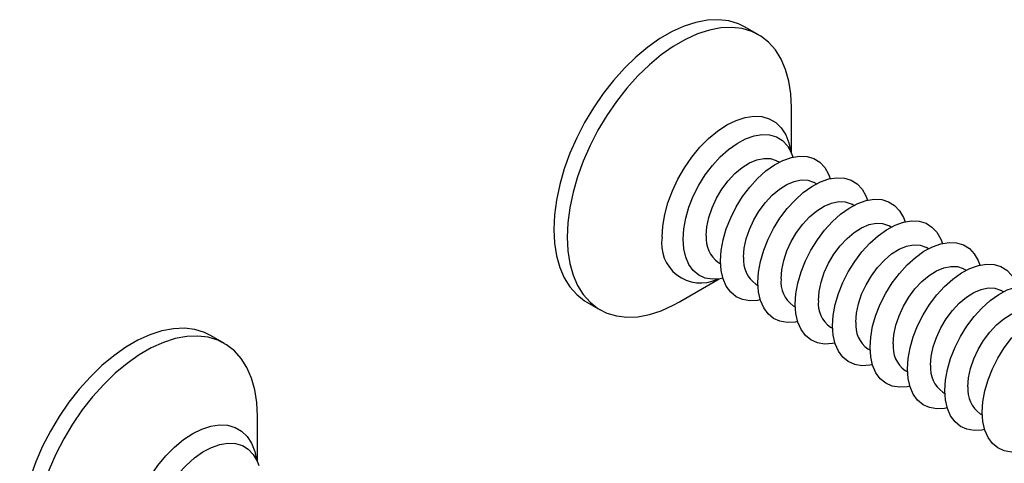
# Model space of a CAD drawing. Units: inches. Extents: x 1.7 to 81.6, y 2 to 53.2.
# Drawn here: x 48.6 to 51.2, y 31.7 to 32.9 of the extents above; entities that cross this region are included whole.
import ezdxf

# ---------------------------------------------------------------- set-up
doc = ezdxf.new("R2010")
doc.units = ezdxf.units.IN
doc.header["$LTSCALE"] = 5
doc.header["$MEASUREMENT"] = 0
doc.linetypes.add('SLD-Solid', pattern=[0])

msp = doc.modelspace()

# ---------------------------------------------------------------- linework, layer by layer
at = {"color": 7, "linetype": 'SLD-Solid', "lineweight": 25}
for p, q in [((50.5754, 32.8376), (50.5406, 32.8577)), ((50.661, 32.5289), (50.661, 32.6483)), ((50.656, 32.5393), (50.6561, 32.5392)), ((50.6286, 32.5057), (50.623, 32.509)), ((50.726, 32.4495), (50.7204, 32.4527)), ((50.8234, 32.3932), (50.8178, 32.3965)), ((50.9209, 32.337), (50.9153, 32.3402)), ((51.0183, 32.2807), (51.0127, 32.284)), ((50.4704, 32.2447), (50.476, 32.2415)), ((51.1157, 32.2245), (51.1101, 32.2277)), ((50.3687, 32.1421), (50.4721, 32.2018)), ((50.461, 32.2009), (50.461, 32.2009)), ((50.5679, 32.1885), (50.5735, 32.1852)), ((51.2132, 32.1682), (51.2076, 32.1715)), ((50.1272, 32.1417), (50.162, 32.1216)), ((50.6653, 32.1322), (50.6709, 32.129)), ((50.7627, 32.076), (50.7683, 32.0727)), ((49.1834, 32.034), (49.1486, 32.0541)), ((50.8602, 32.0197), (50.8658, 32.0165)), ((50.9576, 31.9635), (50.9632, 31.9602)), ((51.055, 31.9072), (51.0606, 31.904)), ((49.2691, 31.7254), (49.2691, 31.8448)), ((51.1525, 31.851), (51.1581, 31.8477)), ((49.2641, 31.7357), (49.2641, 31.7356))]:
    msp.add_line(p, q, dxfattribs=at)
at = {"color": 7, "linetype": 'SLD-Solid', "lineweight": 25, "flags": 128}
for points in [[(50.5406, 32.8577), (50.5231, 32.8662), (50.4979, 32.8738), (50.4708, 32.8769), (50.4421, 32.8757), (50.4121, 32.8701), (50.3812, 32.8601), (50.3497, 32.8459), (50.3181, 32.8276), (50.2866, 32.8055), (50.2557, 32.7798), (50.2257, 32.7508), (50.197, 32.7189), (50.1699, 32.6844), (50.1447, 32.6477), (50.1217, 32.6093), (50.1012, 32.5696), (50.0834, 32.5291), (50.0686, 32.4883), (50.0569, 32.4475), (50.0484, 32.4074), (50.0433, 32.3684), (50.0416, 32.3309), (50.0433, 32.2954), (50.0484, 32.2623), (50.0569, 32.232), (50.0686, 32.2048), (50.0834, 32.1811), (50.1012, 32.1611), (50.1217, 32.145), (50.1272, 32.1417)], [(50.661, 32.6483), (50.6593, 32.6838), (50.6542, 32.7169), (50.6457, 32.7473), (50.634, 32.7745), (50.6192, 32.7982), (50.6014, 32.8182), (50.5809, 32.8342), (50.5579, 32.8461), (50.5327, 32.8537), (50.5056, 32.8569), (50.4769, 32.8556), (50.4469, 32.85), (50.416, 32.84), (50.3845, 32.8258), (50.3529, 32.8075), (50.3214, 32.7854), (50.2905, 32.7597), (50.2605, 32.7307), (50.2318, 32.6988), (50.2047, 32.6643), (50.1795, 32.6276), (50.1565, 32.5892), (50.136, 32.5495), (50.1182, 32.509), (50.1034, 32.4682), (50.0917, 32.4275), (50.0832, 32.3873), (50.0781, 32.3483), (50.0764, 32.3108), (50.0781, 32.2753), (50.0832, 32.2422), (50.0917, 32.2119), (50.1034, 32.1847), (50.1182, 32.161), (50.136, 32.141), (50.1565, 32.1249), (50.1795, 32.1131), (50.2047, 32.1055), (50.2318, 32.1023), (50.2605, 32.1036), (50.2905, 32.1092), (50.3214, 32.1192), (50.3529, 32.1334), (50.3687, 32.1421)], [(50.3784, 32.3052), (50.3802, 32.332), (50.3853, 32.3601), (50.3936, 32.3889), (50.405, 32.4177), (50.4193, 32.4458), (50.436, 32.4727), (50.4548, 32.4976), (50.4752, 32.5199), (50.4968, 32.5392), (50.519, 32.555), (50.5414, 32.5669), (50.5633, 32.5747), (50.5844, 32.5781), (50.604, 32.5771), (50.6218, 32.5717), (50.6373, 32.5621), (50.6502, 32.5484), (50.6602, 32.5309), (50.6644, 32.5193)], [(50.4388, 32.3146), (50.4406, 32.3378), (50.4457, 32.3623), (50.4541, 32.3873), (50.4655, 32.4119), (50.4794, 32.4354), (50.4956, 32.457), (50.5134, 32.4761), (50.5322, 32.4919), (50.5515, 32.5041), (50.5707, 32.5121), (50.5891, 32.5159), (50.6061, 32.5151), (50.6212, 32.5099), (50.623, 32.509)], [(50.4759, 32.249), (50.4776, 32.2757), (50.4827, 32.3038), (50.4911, 32.3326), (50.5025, 32.3614), (50.5167, 32.3896), (50.5334, 32.4164), (50.5522, 32.4413), (50.5726, 32.4637), (50.5942, 32.483), (50.6164, 32.4988), (50.6388, 32.5107), (50.6608, 32.5184), (50.6818, 32.5219), (50.7015, 32.5209), (50.7193, 32.5155), (50.7348, 32.5058), (50.7477, 32.4921), (50.7576, 32.4747), (50.7619, 32.4631)], [(50.5363, 32.2583), (50.538, 32.2816), (50.5431, 32.306), (50.5515, 32.331), (50.5629, 32.3556), (50.5769, 32.3791), (50.593, 32.4008), (50.6108, 32.4198), (50.6296, 32.4357), (50.649, 32.4478), (50.6681, 32.4559), (50.6865, 32.4596), (50.7036, 32.4589), (50.7187, 32.4537), (50.7204, 32.4527)], [(50.5733, 32.1927), (50.575, 32.2195), (50.5801, 32.2476), (50.5885, 32.2764), (50.5999, 32.3052), (50.6142, 32.3333), (50.6309, 32.3602), (50.6496, 32.3851), (50.6701, 32.4074), (50.6916, 32.4267), (50.7139, 32.4425), (50.7362, 32.4544), (50.7582, 32.4622), (50.7793, 32.4656), (50.7989, 32.4646), (50.8167, 32.4592), (50.8322, 32.4496), (50.8451, 32.4359), (50.855, 32.4184), (50.8593, 32.4068)], [(50.6707, 32.1365), (50.6725, 32.1632), (50.6776, 32.1913), (50.6859, 32.2201), (50.6974, 32.2489), (50.7116, 32.2771), (50.7283, 32.3039), (50.7471, 32.3288), (50.7675, 32.3512), (50.7891, 32.3705), (50.8113, 32.3863), (50.8337, 32.3982), (50.8556, 32.4059), (50.8767, 32.4094), (50.8963, 32.4084), (50.9141, 32.403), (50.9297, 32.3933), (50.9425, 32.3796), (50.9525, 32.3622), (50.9568, 32.3506)], [(50.6337, 32.2021), (50.6354, 32.2253), (50.6406, 32.2498), (50.649, 32.2748), (50.6603, 32.2994), (50.6743, 32.3229), (50.6904, 32.3445), (50.7082, 32.3636), (50.7271, 32.3794), (50.7464, 32.3916), (50.7656, 32.3996), (50.784, 32.4034), (50.801, 32.4026), (50.8161, 32.3974), (50.8178, 32.3965)], [(50.7311, 32.1458), (50.7329, 32.1691), (50.738, 32.1936), (50.7464, 32.2185), (50.7578, 32.2431), (50.7717, 32.2667), (50.7879, 32.2883), (50.8057, 32.3073), (50.8245, 32.3232), (50.8438, 32.3353), (50.863, 32.3434), (50.8814, 32.3471), (50.8984, 32.3464), (50.9135, 32.3412), (50.9153, 32.3402)], [(50.7682, 32.0802), (50.7699, 32.107), (50.775, 32.1351), (50.7834, 32.1639), (50.7948, 32.1927), (50.809, 32.2208), (50.8257, 32.2477), (50.8445, 32.2726), (50.8649, 32.2949), (50.8865, 32.3142), (50.9087, 32.33), (50.9311, 32.3419), (50.9531, 32.3497), (50.9741, 32.3531), (50.9938, 32.3521), (51.0116, 32.3467), (51.0271, 32.3371), (51.04, 32.3234), (51.0499, 32.3059), (51.0542, 32.2943)], [(50.4822, 32.2036), (50.4752, 32.2022), (50.4548, 32.201), (50.436, 32.2042), (50.4193, 32.2118), (50.405, 32.2235), (50.3936, 32.2391), (50.3853, 32.2582), (50.3802, 32.2804), (50.3784, 32.3052)], [(50.8286, 32.0896), (50.8303, 32.1128), (50.8354, 32.1373), (50.8438, 32.1623), (50.8552, 32.1869), (50.8692, 32.2104), (50.8853, 32.232), (50.9031, 32.2511), (50.922, 32.2669), (50.9413, 32.2791), (50.9604, 32.2871), (50.9788, 32.2909), (50.9959, 32.2901), (51.011, 32.2849), (51.0127, 32.284)], [(50.8656, 32.024), (50.8673, 32.0507), (50.8724, 32.0788), (50.8808, 32.1076), (50.8922, 32.1364), (50.9065, 32.1646), (50.9232, 32.1914), (50.942, 32.2163), (50.9624, 32.2387), (50.9839, 32.258), (51.0062, 32.2738), (51.0285, 32.2857), (51.0505, 32.2934), (51.0716, 32.2969), (51.0912, 32.2959), (51.109, 32.2905), (51.1245, 32.2808), (51.1374, 32.2671), (51.1473, 32.2497), (51.1516, 32.2381)], [(50.5796, 32.1473), (50.5726, 32.146), (50.5522, 32.1448), (50.5334, 32.148), (50.5167, 32.1555), (50.5025, 32.1672), (50.4911, 32.1828), (50.4827, 32.202), (50.4776, 32.2242), (50.4759, 32.249)], [(50.926, 32.0333), (50.9277, 32.0566), (50.9329, 32.0811), (50.9413, 32.106), (50.9526, 32.1306), (50.9666, 32.1542), (50.9828, 32.1758), (51.0005, 32.1948), (51.0194, 32.2107), (51.0387, 32.2228), (51.0579, 32.2309), (51.0763, 32.2346), (51.0933, 32.2339), (51.1084, 32.2287), (51.1101, 32.2277)], [(50.9631, 31.9677), (50.9648, 31.9945), (50.9699, 32.0226), (50.9782, 32.0514), (50.9897, 32.0802), (51.0039, 32.1083), (51.0206, 32.1352), (51.0394, 32.1601), (51.0598, 32.1824), (51.0814, 32.2017), (51.1036, 32.2175), (51.126, 32.2294), (51.1479, 32.2372), (51.169, 32.2406), (51.1887, 32.2396), (51.2064, 32.2342), (51.222, 32.2246), (51.2348, 32.2109), (51.2448, 32.1934), (51.2491, 32.1818)], [(50.677, 32.0911), (50.6701, 32.0897), (50.6496, 32.0885), (50.6309, 32.0917), (50.6142, 32.0993), (50.5999, 32.111), (50.5885, 32.1266), (50.5801, 32.1457), (50.575, 32.1679), (50.5733, 32.1927)], [(51.0234, 31.9771), (51.0252, 32.0003), (51.0303, 32.0248), (51.0387, 32.0498), (51.0501, 32.0744), (51.064, 32.0979), (51.0802, 32.1195), (51.098, 32.1386), (51.1168, 32.1544), (51.1361, 32.1666), (51.1553, 32.1746), (51.1737, 32.1784), (51.1907, 32.1776), (51.2059, 32.1724), (51.2076, 32.1715)], [(51.0605, 31.9115), (51.0622, 31.9382), (51.0673, 31.9663), (51.0757, 31.9951), (51.0871, 32.0239), (51.1013, 32.0521), (51.118, 32.0789), (51.1368, 32.1038), (51.1572, 32.1262), (51.1788, 32.1455), (51.201, 32.1613), (51.2234, 32.1732), (51.2454, 32.1809), (51.2664, 32.1844), (51.2861, 32.1834), (51.3039, 32.178), (51.3194, 32.1683), (51.3323, 32.1546), (51.3422, 32.1372), (51.3465, 32.1256)], [(50.7745, 32.0348), (50.7675, 32.0335), (50.7471, 32.0323), (50.7283, 32.0355), (50.7116, 32.043), (50.6974, 32.0547), (50.6859, 32.0703), (50.6776, 32.0895), (50.6725, 32.1117), (50.6707, 32.1365)], [(51.1579, 31.8552), (51.1596, 31.882), (51.1647, 31.9101), (51.1731, 31.9389), (51.1845, 31.9677), (51.1988, 31.9958), (51.2155, 32.0227), (51.2343, 32.0476), (51.2547, 32.0699), (51.2763, 32.0892), (51.2985, 32.105), (51.3208, 32.1169), (51.3428, 32.1247), (51.3639, 32.1281), (51.3835, 32.1271), (51.4013, 32.1217), (51.4168, 32.1121), (51.4297, 32.0984), (51.4396, 32.0809), (51.4439, 32.0693)], [(51.1209, 31.9208), (51.1226, 31.9441), (51.1277, 31.9686), (51.1361, 31.9935), (51.1475, 32.0182), (51.1615, 32.0417), (51.1776, 32.0633), (51.1954, 32.0823), (51.2143, 32.0982), (51.2336, 32.1103), (51.2527, 32.1184), (51.2711, 32.1221), (51.2882, 32.1214), (51.3033, 32.1162), (51.305, 32.1152)], [(50.8719, 31.9786), (50.8649, 31.9772), (50.8445, 31.976), (50.8257, 31.9792), (50.809, 31.9868), (50.7948, 31.9985), (50.7834, 32.0141), (50.775, 32.0332), (50.7699, 32.0554), (50.7682, 32.0802)], [(49.1486, 32.0541), (49.1312, 32.0626), (49.106, 32.0702), (49.0789, 32.0734), (49.0501, 32.0722), (49.0202, 32.0665), (48.9892, 32.0565), (48.9578, 32.0423), (48.9261, 32.024), (48.8947, 32.0019), (48.8638, 31.9762), (48.8338, 31.9472), (48.805, 31.9153), (48.7779, 31.8808), (48.7527, 31.8441), (48.7297, 31.8057), (48.7092, 31.7661), (48.6915, 31.7256), (48.6767, 31.6847), (48.6649, 31.644), (48.6565, 31.6039), (48.6514, 31.5649), (48.6496, 31.5274), (48.6514, 31.4919), (48.6565, 31.4588), (48.6649, 31.4284), (48.6767, 31.4012), (48.6915, 31.3775), (48.7092, 31.3575), (48.7297, 31.3415), (48.7353, 31.3381)], [(49.2691, 31.8448), (49.2673, 31.8803), (49.2622, 31.9134), (49.2538, 31.9437), (49.242, 31.9709), (49.2272, 31.9946), (49.2095, 32.0146), (49.189, 32.0307), (49.166, 32.0425), (49.1408, 32.0501), (49.1137, 32.0533), (49.0849, 32.0521), (49.055, 32.0464), (49.024, 32.0364), (48.9926, 32.0222), (48.9609, 32.004), (48.9295, 31.9818), (48.8986, 31.9561), (48.8686, 31.9271), (48.8398, 31.8952), (48.8127, 31.8607), (48.7875, 31.8241), (48.7645, 31.7857), (48.744, 31.746), (48.7263, 31.7055), (48.7115, 31.6646), (48.6997, 31.6239), (48.6913, 31.5838), (48.6862, 31.5448), (48.6844, 31.5073), (48.6862, 31.4718), (48.6913, 31.4387), (48.6997, 31.4083), (48.7115, 31.3812), (48.7263, 31.3574), (48.744, 31.3374), (48.7645, 31.3214), (48.7875, 31.3095), (48.8127, 31.302), (48.8398, 31.2988), (48.8686, 31.3), (48.8986, 31.3056), (48.9295, 31.3156), (48.9609, 31.3298), (48.9768, 31.3385)], [(50.9694, 31.9223), (50.9624, 31.921), (50.942, 31.9198), (50.9232, 31.923), (50.9065, 31.9305), (50.8922, 31.9422), (50.8808, 31.9578), (50.8724, 31.977), (50.8673, 31.9992), (50.8656, 32.024)], [(51.0668, 31.8661), (51.0598, 31.8647), (51.0394, 31.8635), (51.0206, 31.8667), (51.0039, 31.8743), (50.9897, 31.886), (50.9782, 31.9016), (50.9699, 31.9207), (50.9648, 31.943), (50.9631, 31.9677)], [(51.1642, 31.8099), (51.1572, 31.8085), (51.1368, 31.8073), (51.118, 31.8105), (51.1013, 31.818), (51.0871, 31.8297), (51.0757, 31.8453), (51.0673, 31.8645), (51.0622, 31.8867), (51.0605, 31.9115)], [(51.2617, 31.7536), (51.2547, 31.7522), (51.2343, 31.751), (51.2155, 31.7542), (51.1988, 31.7618), (51.1845, 31.7735), (51.1731, 31.7891), (51.1647, 31.8082), (51.1596, 31.8305), (51.1579, 31.8552)], [(48.9865, 31.5017), (48.9882, 31.5284), (48.9933, 31.5565), (49.0017, 31.5853), (49.0131, 31.6141), (49.0273, 31.6423), (49.044, 31.6691), (49.0628, 31.694), (49.0832, 31.7164), (49.1048, 31.7357), (49.1271, 31.7515), (49.1494, 31.7634), (49.1714, 31.7711), (49.1924, 31.7746), (49.2121, 31.7736), (49.2299, 31.7682), (49.2454, 31.7585), (49.2583, 31.7448), (49.2682, 31.7274), (49.2725, 31.7158)]]:
    msp.add_lwpolyline(points, dxfattribs=at)
at = {"color": 1, "linetype": 'SLD-Solid', "lineweight": 25, "flags": 128}
for points in [[(50.3239, 32.3108), (50.3256, 32.3395), (50.3307, 32.3696), (50.3391, 32.4005), (50.3507, 32.4315), (50.3651, 32.4621), (50.3821, 32.4915), (50.4013, 32.5193), (50.4224, 32.5448), (50.445, 32.5675), (50.4685, 32.5869), (50.4925, 32.6028), (50.5164, 32.6146), (50.5399, 32.6223), (50.5625, 32.6256), (50.5836, 32.6245), (50.6028, 32.619), (50.6198, 32.6091), (50.6342, 32.5952), (50.6458, 32.5775), (50.6542, 32.5563), (50.6592, 32.5332)], [(48.932, 31.5073), (48.9337, 31.536), (48.9388, 31.5661), (48.9472, 31.5969), (48.9587, 31.628), (48.9731, 31.6585), (48.9901, 31.688), (49.0094, 31.7157), (49.0305, 31.7412), (49.053, 31.7639), (49.0765, 31.7834), (49.1005, 31.7992), (49.1245, 31.8111), (49.148, 31.8188), (49.1705, 31.8221), (49.1916, 31.8209), (49.2109, 31.8154), (49.2279, 31.8056), (49.2423, 31.7917), (49.2538, 31.774), (49.2622, 31.7528), (49.2672, 31.7296)]]:
    msp.add_lwpolyline(points, dxfattribs=at)
at = {"color": 1, "linetype": 'SLD-Solid', "lineweight": 25}
msp.add_arc((50.4241, 32.2932), 0.1017, 170.0352, 295.2977, dxfattribs=at)
at = {"color": 7, "linetype": 'SLD-Solid', "lineweight": 25}
for centre in [(50.5147, 32.3068), (50.6122, 32.2506), (50.7096, 32.1943), (50.807, 32.1381), (50.9045, 32.0818), (51.0019, 32.0256), (51.0993, 31.9693), (51.1968, 31.9131)]:
    msp.add_arc(centre, 0.0763, 174.1888, 234.499, dxfattribs=at)

doc.saveas('drawing.dxf')
